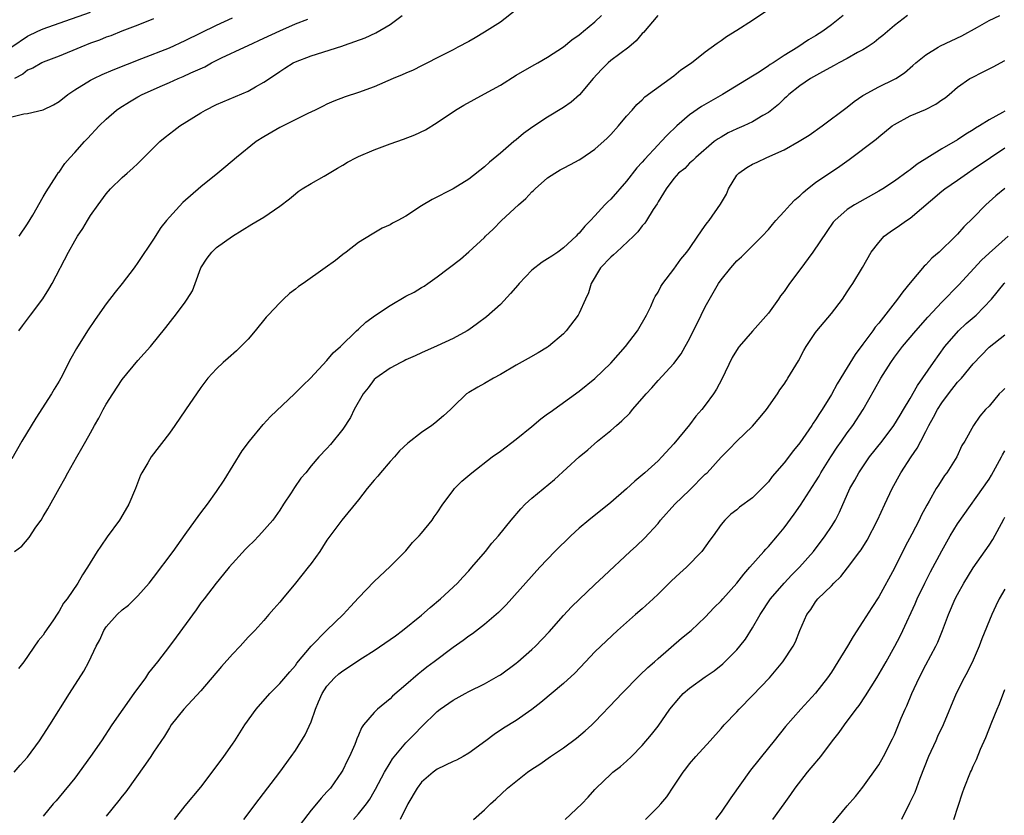
# Model space of a CAD drawing. Units: inches. Extents: x 2565000 to 2568000, y 1509000 to 1512000.
# Drawn here: x 2565288 to 2565413, y 1509512 to 1509612 of the extents above; entities that cross this region are included whole.
import ezdxf

# ---------------------------------------------------------------- set-up
doc = ezdxf.new("R2010")
doc.units = ezdxf.units.IN
doc.header["$MEASUREMENT"] = 0
doc.layers.add('LD25651509_2ft', color=73, linetype='Continuous')

msp = doc.modelspace()

# ---------------------------------------------------------------- linework, layer by layer
at = {"layer": 'LD25651509_2ft'}
for points, elevation in [([(2565287.33, 1509517), (2565288.08, 1509517.92), (2565289, 1509518.93), (2565290.52, 1509521), (2565291, 1509521.72), (2565291.83, 1509523), (2565294.33, 1509527), (2565296.17, 1509529.83), (2565296.78, 1509531), (2565297.71, 1509533), (2565298.18, 1509533.82), (2565298.68, 1509535), (2565299, 1509535.45), (2565300.39, 1509537), (2565301, 1509537.59), (2565301.82, 1509538.18), (2565302.63, 1509539), (2565303, 1509539.39), (2565304.44, 1509541), (2565305, 1509541.71), (2565307.49, 1509545), (2565309, 1509547.17), (2565310.32, 1509549), (2565311, 1509549.91), (2565311.86, 1509551), (2565313, 1509552.61), (2565313.94, 1509554.06), (2565316.24, 1509557.76), (2565317.16, 1509559), (2565318.9, 1509561.1), (2565319.85, 1509562.15), (2565322.87, 1509565), (2565323.92, 1509566.08), (2565324.89, 1509567), (2565327, 1509569.23), (2565327.78, 1509570.22), (2565328.7, 1509571), (2565330.73, 1509573), (2565331, 1509573.23), (2565331.91, 1509574.09), (2565333.14, 1509575), (2565335, 1509576.23), (2565337, 1509577.38), (2565338.08, 1509577.92), (2565339, 1509578.49), (2565339.33, 1509578.67), (2565339.81, 1509579), (2565341, 1509579.87), (2565343.92, 1509582.08), (2565345, 1509583.01), (2565347, 1509584.86), (2565347.13, 1509585), (2565348.09, 1509585.91), (2565349.13, 1509587), (2565351.3, 1509589), (2565352.23, 1509589.77), (2565353, 1509590.62), (2565353.21, 1509590.79), (2565353.4, 1509591), (2565355, 1509592.39), (2565355.89, 1509593), (2565356.59, 1509593.41), (2565357, 1509593.65), (2565357.9, 1509594.1), (2565359, 1509594.69), (2565359.19, 1509594.81), (2565361, 1509596.05), (2565362.54, 1509597.46), (2565363, 1509597.92), (2565364, 1509599), (2565365, 1509600.23), (2565365.73, 1509601), (2565366.3, 1509601.7), (2565367, 1509602.3), (2565367.33, 1509602.67), (2565371, 1509605.36), (2565371.9, 1509606.1), (2565373.26, 1509607), (2565375, 1509608.38), (2565376.5, 1509609.5), (2565377, 1509609.83), (2565377.68, 1509610.32), (2565379, 1509611.13), (2565381, 1509612.42), (2565385, 1509615.16)], 9902), ([(2565351, 1509613.71), (2565349, 1509612.17), (2565347, 1509610.88), (2565345.82, 1509610.18), (2565345, 1509609.71), (2565343.62, 1509609), (2565343, 1509608.66), (2565341, 1509607.65), (2565339.77, 1509607), (2565339, 1509606.63), (2565337.94, 1509606.06), (2565337, 1509605.68), (2565336.54, 1509605.46), (2565335.4, 1509605), (2565333, 1509603.97), (2565331, 1509603.23), (2565329.31, 1509602.69), (2565327.86, 1509602.14), (2565327, 1509601.76), (2565326.5, 1509601.5), (2565325.49, 1509601), (2565324.56, 1509600.56), (2565321, 1509598.78), (2565319, 1509597.6), (2565318.02, 1509597), (2565315.53, 1509595), (2565314.15, 1509593.85), (2565313.16, 1509593), (2565311, 1509591.28), (2565308.71, 1509589.29), (2565307, 1509587.42), (2565306.63, 1509587), (2565305.91, 1509586.09), (2565305, 1509584.63), (2565303, 1509581.65), (2565302.54, 1509581), (2565301.02, 1509579), (2565300.11, 1509577.89), (2565299, 1509576.41), (2565297.58, 1509574.42), (2565296.61, 1509573), (2565295.22, 1509570.78), (2565294.52, 1509569.48), (2565293.23, 1509567), (2565293, 1509566.6), (2565292.39, 1509565.61), (2565292.05, 1509565), (2565290.07, 1509561.92), (2565288.3, 1509559), (2565287, 1509556.77)], 9896), ([(2565287, 1509609.01), (2565289, 1509610.38), (2565290.31, 1509611), (2565291, 1509611.31), (2565293, 1509612.03), (2565297, 1509613.42)], 9886), ([(2565287, 1509600.17), (2565288.52, 1509600.52), (2565289, 1509600.57), (2565291, 1509601.04), (2565292.31, 1509601.69), (2565293, 1509602.11), (2565294.13, 1509603), (2565295, 1509603.56), (2565297, 1509604.78), (2565297.41, 1509605), (2565298.48, 1509605.52), (2565299.89, 1509606.11), (2565303.53, 1509607.53), (2565307, 1509608.92), (2565309, 1509609.82), (2565313, 1509611.79), (2565315, 1509612.7)], 9890), ([(2565287.35, 1509545), (2565288.3, 1509545.7), (2565289.21, 1509546.79), (2565290.08, 1509548.08), (2565290.73, 1509549), (2565291, 1509549.46), (2565291.59, 1509550.41), (2565293, 1509553), (2565293.74, 1509554.26), (2565294.14, 1509555), (2565295.26, 1509557), (2565295.9, 1509558.1), (2565296.39, 1509559), (2565297, 1509560.06), (2565297.51, 1509561), (2565298.06, 1509561.94), (2565298.61, 1509563), (2565299, 1509563.69), (2565299.81, 1509565), (2565301, 1509566.81), (2565303, 1509569.23), (2565304.59, 1509571), (2565306.56, 1509573.44), (2565307.44, 1509574.56), (2565307.8, 1509575), (2565309, 1509576.62), (2565309.27, 1509577), (2565309.92, 1509578.08), (2565310.29, 1509579), (2565311, 1509581), (2565311.78, 1509582.22), (2565312.39, 1509583), (2565313, 1509583.59), (2565315, 1509585.03), (2565316.24, 1509585.76), (2565317.45, 1509586.55), (2565319, 1509587.42), (2565321, 1509588.83), (2565322.24, 1509589.76), (2565323, 1509590.4), (2565323.34, 1509590.66), (2565323.85, 1509591), (2565325, 1509591.7), (2565326.63, 1509592.63), (2565328.35, 1509593.65), (2565329, 1509594.01), (2565329.61, 1509594.39), (2565330.73, 1509595), (2565331, 1509595.12), (2565333, 1509595.97), (2565335, 1509596.72), (2565336.69, 1509597.31), (2565338.13, 1509597.87), (2565339.49, 1509598.51), (2565341, 1509599.41), (2565343.29, 1509601), (2565344.36, 1509601.64), (2565347, 1509603.07), (2565349, 1509604.17), (2565351, 1509605.42), (2565353, 1509606.57), (2565353.77, 1509607), (2565355, 1509607.74), (2565357, 1509609.04), (2565358.07, 1509609.93), (2565359, 1509610.54), (2565359.24, 1509610.76), (2565359.55, 1509611), (2565361, 1509612.21), (2565361.85, 1509613)], 9898), ([(2565305, 1509612.58), (2565303, 1509611.76), (2565300.99, 1509611), (2565299.56, 1509610.44), (2565299, 1509610.24), (2565298.12, 1509609.88), (2565297, 1509609.48), (2565295.75, 1509609), (2565293, 1509607.85), (2565291, 1509607.08), (2565290.83, 1509607), (2565289.66, 1509606.34), (2565289, 1509606.05), (2565288.42, 1509605.58), (2565287.36, 1509605)], 9888), ([(2565368.97, 1509613), (2565367.14, 1509610.86), (2565367, 1509610.73), (2565366.22, 1509609.78), (2565365.31, 1509609), (2565363, 1509607.3), (2565362.66, 1509607), (2565361.84, 1509606.16), (2565360.76, 1509605), (2565359.04, 1509602.96), (2565357.97, 1509602.03), (2565357, 1509601.35), (2565355, 1509600.09), (2565353.13, 1509598.87), (2565351.95, 1509598.05), (2565351, 1509597.25), (2565350.69, 1509597), (2565349, 1509595.53), (2565347.61, 1509594.39), (2565347, 1509593.81), (2565345, 1509592.26), (2565343, 1509591.03), (2565340.34, 1509589.66), (2565339, 1509588.85), (2565337, 1509587.55), (2565335.99, 1509587), (2565335.33, 1509586.67), (2565335, 1509586.46), (2565333.99, 1509586.01), (2565332.72, 1509585.28), (2565331, 1509584.2), (2565329.45, 1509583), (2565329, 1509582.68), (2565328.06, 1509581.94), (2565326.79, 1509581), (2565323.97, 1509579), (2565323.39, 1509578.61), (2565323, 1509578.29), (2565322.26, 1509577.74), (2565321.48, 1509577), (2565321, 1509576.56), (2565319.52, 1509575), (2565319.28, 1509574.72), (2565317.87, 1509573), (2565317, 1509571.96), (2565315.52, 1509570.48), (2565314.47, 1509569.53), (2565313.82, 1509569), (2565313, 1509568.19), (2565311.9, 1509567), (2565311.5, 1509566.5), (2565311, 1509565.81), (2565309.04, 1509562.96), (2565307.71, 1509561), (2565307, 1509560), (2565304.68, 1509557), (2565304.26, 1509556.26), (2565303.51, 1509555), (2565303.33, 1509554.67), (2565302.71, 1509553), (2565301.87, 1509551), (2565300.8, 1509549.2), (2565300.68, 1509549), (2565299.13, 1509546.87), (2565298.31, 1509545.69), (2565297.85, 1509545), (2565296.61, 1509543), (2565295.97, 1509542.03), (2565295.37, 1509541), (2565294.02, 1509539), (2565293.56, 1509538.44), (2565293, 1509537.42), (2565292.83, 1509537.17), (2565292.2, 1509536.2), (2565291.22, 1509534.78), (2565291, 1509534.39), (2565290.34, 1509533.66), (2565288.55, 1509531), (2565287.85, 1509530.15)], 9900), ([(2565287.89, 1509573), (2565288.35, 1509573.65), (2565289, 1509574.48), (2565289.37, 1509575), (2565290.94, 1509577.06), (2565291.72, 1509578.28), (2565292.15, 1509579), (2565294.21, 1509583), (2565295, 1509584.42), (2565295.35, 1509585), (2565296.02, 1509585.98), (2565296.6, 1509587), (2565297, 1509587.64), (2565297.97, 1509589), (2565299, 1509590.39), (2565299.55, 1509591), (2565301, 1509592.44), (2565301.63, 1509593), (2565302.37, 1509593.63), (2565303, 1509594.25), (2565303.39, 1509594.61), (2565305, 1509596.23), (2565305.79, 1509597), (2565306.45, 1509597.55), (2565307.57, 1509598.43), (2565308.35, 1509599), (2565311, 1509600.66), (2565311.58, 1509601), (2565313, 1509601.7), (2565317, 1509603.41), (2565317.95, 1509603.95), (2565319, 1509604.53), (2565320.48, 1509605.52), (2565321, 1509605.91), (2565321.66, 1509606.34), (2565322.72, 1509607), (2565323, 1509607.14), (2565325, 1509607.88), (2565328.9, 1509609.1), (2565329.24, 1509609.24), (2565331.83, 1509610.17), (2565333.18, 1509610.82), (2565335, 1509611.87), (2565336.55, 1509613)], 9894), ([(2565287.96, 1509585), (2565289, 1509586.57), (2565289.68, 1509587.68), (2565291, 1509589.99), (2565291.35, 1509590.65), (2565292.73, 1509592.73), (2565292.93, 1509593.07), (2565293, 1509593.13), (2565293.75, 1509594.25), (2565294.41, 1509595), (2565295, 1509595.62), (2565296.23, 1509597), (2565296.61, 1509597.39), (2565298.1, 1509599), (2565299, 1509599.86), (2565300.29, 1509601), (2565300.71, 1509601.29), (2565301.94, 1509602.06), (2565303, 1509602.69), (2565303.57, 1509603), (2565306.13, 1509604.13), (2565307, 1509604.5), (2565308.1, 1509605), (2565308.74, 1509605.26), (2565309.72, 1509605.72), (2565311.49, 1509606.51), (2565312.36, 1509607), (2565313.62, 1509607.62), (2565316.55, 1509609), (2565317, 1509609.19), (2565319, 1509610.11), (2565321, 1509611.08), (2565323, 1509611.93), (2565324.56, 1509612.56)], 9892), ([(2565392.51, 1509613), (2565391, 1509611.8), (2565389.92, 1509611), (2565389, 1509610.42), (2565388.09, 1509609.91), (2565386.76, 1509609), (2565385, 1509607.95), (2565383.6, 1509607), (2565383.23, 1509606.77), (2565383, 1509606.6), (2565381.83, 1509605.83), (2565381, 1509605.31), (2565377.17, 1509603), (2565374.53, 1509601.47), (2565373, 1509600.39), (2565371.41, 1509599), (2565370.16, 1509597.84), (2565369.41, 1509597), (2565369, 1509596.58), (2565367.27, 1509594.73), (2565367, 1509594.38), (2565366.31, 1509593.69), (2565365, 1509591.97), (2565363, 1509589.71), (2565362.62, 1509589.38), (2565362.26, 1509589), (2565361, 1509587.61), (2565360.42, 1509587), (2565359.7, 1509586.3), (2565359, 1509585.41), (2565358.78, 1509585.22), (2565358.6, 1509585), (2565357, 1509583.53), (2565356.27, 1509583), (2565355.51, 1509582.49), (2565355, 1509582.14), (2565354.3, 1509581.7), (2565353, 1509580.7), (2565351.37, 1509579), (2565351.21, 1509578.79), (2565350.28, 1509577.72), (2565349, 1509576.36), (2565347.22, 1509574.78), (2565346.09, 1509573.91), (2565345, 1509573.13), (2565344.79, 1509573), (2565343, 1509572.02), (2565341, 1509571.08), (2565339, 1509570.21), (2565338.19, 1509569.81), (2565337, 1509569.33), (2565336.79, 1509569.21), (2565336.37, 1509569), (2565335, 1509568.28), (2565333.2, 1509567), (2565333, 1509566.81), (2565332.23, 1509565.77), (2565331.61, 1509565), (2565330.43, 1509563), (2565329.98, 1509562.02), (2565329, 1509560.52), (2565327.43, 1509558.57), (2565327, 1509558.09), (2565325.96, 1509557), (2565325, 1509555.87), (2565324.3, 1509555), (2565323.7, 1509554.3), (2565322.87, 1509553.13), (2565322.44, 1509552.44), (2565321.47, 1509551), (2565321, 1509550.27), (2565320.12, 1509549), (2565318.37, 1509547), (2565317.7, 1509546.3), (2565317, 1509545.64), (2565316.68, 1509545.32), (2565314.61, 1509543), (2565313.89, 1509542.11), (2565312.95, 1509541), (2565311.4, 1509539), (2565311, 1509538.48), (2565310.39, 1509537.61), (2565307.88, 1509534.12), (2565307.04, 1509533), (2565305.49, 1509531), (2565304.37, 1509529.63), (2565303.98, 1509529), (2565302.51, 1509527), (2565301.1, 1509525), (2565299.72, 1509523), (2565298.38, 1509521), (2565296.99, 1509519), (2565295, 1509516.26), (2565293, 1509513.82), (2565292.62, 1509513.38), (2565292.26, 1509513), (2565291, 1509511.43)], 9904), ([(2565400.67, 1509613), (2565399, 1509611.73), (2565397.52, 1509610.48), (2565397, 1509610.07), (2565396.42, 1509609.58), (2565395.55, 1509609), (2565395, 1509608.67), (2565394.3, 1509608.3), (2565393, 1509607.56), (2565391.96, 1509607), (2565391.35, 1509606.65), (2565389.87, 1509605.87), (2565388.34, 1509605), (2565387, 1509604.07), (2565385.62, 1509603), (2565385.31, 1509602.69), (2565385, 1509602.44), (2565384.27, 1509601.73), (2565383, 1509600.71), (2565382.31, 1509600.31), (2565381, 1509599.5), (2565379.89, 1509599), (2565379, 1509598.63), (2565377.89, 1509598.11), (2565377, 1509597.59), (2565376.64, 1509597.36), (2565376.13, 1509597), (2565373.78, 1509595), (2565373.4, 1509594.6), (2565373, 1509594.26), (2565372.39, 1509593.61), (2565371.62, 1509593), (2565371, 1509592.33), (2565370.02, 1509591), (2565369, 1509589.36), (2565368.88, 1509589.12), (2565368.38, 1509588.38), (2565367.55, 1509587), (2565367.33, 1509586.67), (2565367, 1509586.34), (2565366.42, 1509585.58), (2565365.87, 1509585), (2565363.72, 1509583), (2565363.36, 1509582.64), (2565363, 1509582.36), (2565361.72, 1509581), (2565360.53, 1509579), (2565360.19, 1509577.81), (2565359.78, 1509577), (2565359, 1509575.23), (2565358.86, 1509575), (2565357.35, 1509573), (2565357, 1509572.64), (2565355.12, 1509571), (2565355, 1509570.92), (2565353.8, 1509570.2), (2565352.53, 1509569.47), (2565351, 1509568.64), (2565349, 1509567.46), (2565348.12, 1509567), (2565347, 1509566.3), (2565346.15, 1509565.85), (2565345, 1509565.19), (2565344.72, 1509565), (2565343, 1509563.34), (2565342.66, 1509563), (2565341.79, 1509562.21), (2565340.7, 1509561.3), (2565340.3, 1509561), (2565339, 1509560.1), (2565337.24, 1509558.76), (2565336.21, 1509557.79), (2565335.56, 1509557), (2565335, 1509556.42), (2565333.79, 1509555), (2565333.45, 1509554.55), (2565333, 1509554.07), (2565332.11, 1509553), (2565331, 1509551.57), (2565328.87, 1509549), (2565327.22, 1509546.78), (2565327, 1509546.46), (2565326.43, 1509545.57), (2565326.1, 1509545), (2565325, 1509543.49), (2565324.63, 1509543), (2565323, 1509540.98), (2565321.34, 1509539), (2565321, 1509538.57), (2565320.25, 1509537.75), (2565319.64, 1509537), (2565319, 1509536.26), (2565317.85, 1509535), (2565317, 1509534.12), (2565315.97, 1509533), (2565315, 1509531.99), (2565313.6, 1509530.4), (2565311, 1509527.34), (2565308.84, 1509525), (2565307.24, 1509523), (2565307, 1509522.65), (2565306.4, 1509521.6), (2565305, 1509519.54), (2565304.67, 1509519), (2565303.99, 1509518.01), (2565301.47, 1509514.53), (2565301, 1509513.97), (2565300.59, 1509513.41), (2565299, 1509511.44)], 9906), ([(2565307.65, 1509511), (2565309, 1509512.72), (2565311, 1509515.13), (2565312.45, 1509517), (2565313.92, 1509519), (2565315, 1509520.55), (2565315.31, 1509521), (2565316.59, 1509523), (2565318.01, 1509525), (2565319.75, 1509527), (2565321, 1509528.25), (2565322.27, 1509529.74), (2565323, 1509530.55), (2565323.18, 1509530.82), (2565325, 1509532.99), (2565327, 1509535.02), (2565329.05, 1509537), (2565329.97, 1509538.03), (2565331, 1509539.12), (2565333, 1509541.21), (2565335, 1509543.1), (2565337, 1509545.11), (2565337.87, 1509546.13), (2565338.69, 1509547), (2565339, 1509547.35), (2565340.35, 1509549), (2565340.61, 1509549.39), (2565341, 1509549.92), (2565341.72, 1509551), (2565343, 1509552.76), (2565343.2, 1509553), (2565344.09, 1509553.91), (2565345.37, 1509555), (2565347.97, 1509557), (2565349, 1509557.74), (2565351, 1509559.25), (2565353, 1509560.87), (2565354.15, 1509561.85), (2565355, 1509562.45), (2565355.3, 1509562.7), (2565359, 1509565.33), (2565361, 1509566.94), (2565363, 1509568.89), (2565364.89, 1509571), (2565366.38, 1509573), (2565367.52, 1509575), (2565368.07, 1509576.07), (2565368.48, 1509577), (2565368.63, 1509577.37), (2565369, 1509577.91), (2565369.36, 1509578.64), (2565369.6, 1509579), (2565371, 1509580.83), (2565371.91, 1509582.09), (2565372.66, 1509583), (2565373, 1509583.44), (2565374.07, 1509585), (2565374.42, 1509585.58), (2565375, 1509586.35), (2565375.27, 1509586.73), (2565375.5, 1509587), (2565376.94, 1509589.06), (2565377.68, 1509590.32), (2565377.96, 1509591), (2565379, 1509592.73), (2565379.24, 1509593), (2565380.29, 1509593.71), (2565381, 1509594.16), (2565381.6, 1509594.4), (2565382.8, 1509595), (2565385, 1509595.95), (2565386.93, 1509597.07), (2565388.16, 1509597.84), (2565389.84, 1509599), (2565393, 1509601.36), (2565393.89, 1509602.11), (2565395, 1509602.85), (2565395.08, 1509602.91), (2565397, 1509603.95), (2565399, 1509604.91), (2565399.16, 1509605), (2565400.26, 1509605.74), (2565401.34, 1509606.66), (2565401.7, 1509607), (2565403, 1509608.03), (2565404.56, 1509609), (2565404.84, 1509609.16), (2565406.19, 1509609.81), (2565407.56, 1509610.44), (2565409.54, 1509611.54), (2565411, 1509612.39), (2565412.38, 1509613)], 9908), ([(2565316.45, 1509511), (2565318.4, 1509513.6), (2565321.01, 1509517), (2565322.46, 1509519), (2565323, 1509519.78), (2565324.24, 1509521.76), (2565325, 1509523.41), (2565325.55, 1509525), (2565325.92, 1509525.92), (2565326.39, 1509527), (2565327, 1509527.94), (2565327.96, 1509529), (2565328.51, 1509529.49), (2565329, 1509529.88), (2565331.51, 1509531.51), (2565333, 1509532.45), (2565335.69, 1509534.31), (2565336.6, 1509535), (2565339, 1509536.95), (2565340.08, 1509537.92), (2565341.42, 1509539), (2565343.56, 1509541), (2565344.23, 1509541.77), (2565345, 1509542.56), (2565345.4, 1509543), (2565347.13, 1509545), (2565347.93, 1509546.07), (2565348.75, 1509547), (2565350.35, 1509549), (2565351.58, 1509550.42), (2565352.15, 1509551), (2565353, 1509551.77), (2565355.88, 1509554.12), (2565359, 1509557), (2565360.1, 1509557.9), (2565361.34, 1509559), (2565363, 1509560.35), (2565363.73, 1509561), (2565364.43, 1509561.57), (2565365.43, 1509562.57), (2565365.78, 1509563), (2565367, 1509564.4), (2565367.5, 1509565), (2565368.21, 1509565.79), (2565369, 1509566.69), (2565371, 1509568.87), (2565371.92, 1509570.08), (2565372.46, 1509571), (2565373, 1509572), (2565374.46, 1509575), (2565375, 1509576.06), (2565376.68, 1509579), (2565377, 1509579.48), (2565378.22, 1509581), (2565379, 1509581.87), (2565379.6, 1509582.4), (2565380.19, 1509583), (2565381, 1509583.77), (2565382.2, 1509585), (2565383, 1509585.86), (2565383.53, 1509586.47), (2565383.96, 1509587), (2565385, 1509588.13), (2565385.76, 1509589), (2565386.36, 1509589.64), (2565387, 1509590.14), (2565387.43, 1509590.57), (2565387.97, 1509591), (2565389, 1509591.8), (2565392.09, 1509593.91), (2565393.27, 1509594.73), (2565396.67, 1509597.33), (2565397, 1509597.62), (2565398.73, 1509599), (2565399, 1509599.19), (2565401, 1509600.26), (2565402.92, 1509601.08), (2565404.25, 1509601.75), (2565405, 1509602.29), (2565405.43, 1509602.57), (2565405.96, 1509603), (2565407, 1509603.9), (2565408.57, 1509605), (2565408.85, 1509605.15), (2565410.19, 1509605.81), (2565411, 1509606.24), (2565411.51, 1509606.49), (2565413, 1509607.31)], 9910), ([(2565413, 1509600.88), (2565412.7, 1509600.7), (2565411, 1509599.76), (2565409.81, 1509599), (2565409.3, 1509598.7), (2565409, 1509598.49), (2565408.05, 1509597.95), (2565407, 1509597.24), (2565405, 1509596.07), (2565401.87, 1509594.13), (2565401, 1509593.44), (2565400.74, 1509593.26), (2565399, 1509592), (2565397.51, 1509591), (2565397, 1509590.7), (2565393.92, 1509589), (2565393, 1509588.38), (2565391.43, 1509587), (2565391.22, 1509586.78), (2565390.4, 1509585.6), (2565388.66, 1509583), (2565387, 1509580.72), (2565385.7, 1509579), (2565385, 1509578.01), (2565384.56, 1509577.44), (2565384.27, 1509577), (2565383, 1509575.26), (2565381, 1509572.94), (2565379.29, 1509571), (2565379.16, 1509570.84), (2565378.4, 1509569.6), (2565377.11, 1509566.89), (2565376.41, 1509565.59), (2565376.03, 1509565), (2565375, 1509563.57), (2565374.56, 1509563), (2565373.82, 1509562.18), (2565373, 1509561.06), (2565371, 1509558.65), (2565369.5, 1509557), (2565369, 1509556.51), (2565367.33, 1509555), (2565366.07, 1509553.93), (2565365, 1509552.95), (2565363, 1509551.22), (2565360.23, 1509549), (2565359, 1509547.97), (2565357.93, 1509547), (2565355.89, 1509545), (2565354, 1509543), (2565349.74, 1509538.26), (2565348.75, 1509537.25), (2565347, 1509535.73), (2565345.45, 1509534.55), (2565345, 1509534.26), (2565344.29, 1509533.71), (2565343, 1509532.83), (2565340.58, 1509531), (2565339.66, 1509530.34), (2565339, 1509529.79), (2565338.55, 1509529.45), (2565337, 1509528.09), (2565335.33, 1509526.67), (2565335, 1509526.32), (2565333.41, 1509525), (2565333, 1509524.58), (2565331.64, 1509523), (2565331.36, 1509522.64), (2565331, 1509521.72), (2565330.77, 1509521.23), (2565330.71, 1509521), (2565330.53, 1509520.53), (2565329.87, 1509519), (2565329.56, 1509518.44), (2565329, 1509517.27), (2565328.85, 1509517), (2565327.43, 1509515), (2565327, 1509514.5), (2565326.27, 1509513.73), (2565325.69, 1509513), (2565325, 1509512.18), (2565323.61, 1509510.38)], 9912), ([(2565330.37, 1509511), (2565331, 1509511.71), (2565332.02, 1509513), (2565332.42, 1509513.58), (2565333, 1509514.58), (2565333.15, 1509514.85), (2565334.29, 1509517), (2565335, 1509518.21), (2565335.3, 1509518.7), (2565337, 1509520.74), (2565338.14, 1509521.86), (2565339, 1509522.78), (2565341, 1509524.71), (2565341.35, 1509525), (2565343, 1509526.14), (2565344.52, 1509527), (2565345, 1509527.25), (2565347, 1509528.23), (2565348.77, 1509529.23), (2565349, 1509529.36), (2565351, 1509530.82), (2565351.22, 1509531), (2565353, 1509532.56), (2565353.47, 1509533), (2565355.18, 1509534.82), (2565357, 1509536.9), (2565358.03, 1509537.97), (2565361, 1509540.83), (2565362.12, 1509541.88), (2565365.45, 1509545), (2565366.27, 1509545.73), (2565367.3, 1509546.7), (2565369, 1509548.57), (2565369.33, 1509549), (2565371.12, 1509551), (2565373, 1509552.8), (2565375, 1509554.81), (2565375.22, 1509555), (2565377, 1509556.96), (2565378.03, 1509557.97), (2565379, 1509558.99), (2565381, 1509560.91), (2565381.97, 1509562.03), (2565382.75, 1509563), (2565384.15, 1509565), (2565384.47, 1509565.53), (2565385, 1509566.25), (2565385.29, 1509566.71), (2565385.49, 1509567), (2565386.81, 1509569.19), (2565387.51, 1509570.49), (2565387.81, 1509571), (2565389, 1509572.8), (2565389.14, 1509573), (2565391, 1509575.18), (2565392.4, 1509577), (2565393, 1509577.93), (2565393.41, 1509578.59), (2565393.7, 1509579), (2565394.95, 1509581.05), (2565396.06, 1509583), (2565397, 1509584.21), (2565397.71, 1509585), (2565398.44, 1509585.56), (2565399.64, 1509586.36), (2565400.52, 1509587), (2565401, 1509587.31), (2565405, 1509590.7), (2565405.38, 1509591), (2565407, 1509592.11), (2565408.27, 1509593), (2565409, 1509593.49), (2565411.19, 1509595), (2565413, 1509596.2)], 9914), ([(2565413, 1509591.05), (2565411.87, 1509590.13), (2565410.58, 1509589), (2565409, 1509587.33), (2565407.81, 1509586.19), (2565407, 1509585.25), (2565406.75, 1509585), (2565404.68, 1509583), (2565403.76, 1509582.24), (2565403, 1509581.39), (2565402.79, 1509581.21), (2565401, 1509579.09), (2565400.05, 1509577.95), (2565399.4, 1509577), (2565397, 1509573.96), (2565396.55, 1509573.45), (2565396.26, 1509573), (2565395, 1509571.3), (2565394, 1509570), (2565393, 1509568.35), (2565391.72, 1509566.28), (2565391, 1509564.94), (2565389.81, 1509563), (2565389.48, 1509562.52), (2565389, 1509561.7), (2565388.7, 1509561.3), (2565388.52, 1509561), (2565387, 1509558.78), (2565386.2, 1509557.8), (2565385, 1509556.24), (2565383.5, 1509554.5), (2565383, 1509553.86), (2565382.17, 1509553), (2565381, 1509551.83), (2565379.35, 1509550.65), (2565379, 1509550.31), (2565378.26, 1509549.74), (2565377.46, 1509549), (2565377, 1509548.44), (2565376.01, 1509547), (2565375.56, 1509546.44), (2565374.57, 1509545), (2565372.61, 1509543), (2565371.75, 1509542.25), (2565370.71, 1509541.29), (2565369, 1509539.58), (2565368.37, 1509539), (2565367, 1509537.75), (2565366.13, 1509537), (2565363.87, 1509535), (2565361.73, 1509533), (2565361, 1509532.26), (2565359.82, 1509531), (2565358.44, 1509529.56), (2565357, 1509528.24), (2565354.15, 1509525.85), (2565353, 1509524.97), (2565351, 1509523.58), (2565349.41, 1509522.59), (2565348.2, 1509521.8), (2565347.17, 1509521), (2565345, 1509519.43), (2565344.29, 1509519), (2565343.45, 1509518.55), (2565343, 1509518.36), (2565341, 1509517.38), (2565340.47, 1509517), (2565339, 1509515.74), (2565338.43, 1509515), (2565337.27, 1509513), (2565336.3, 1509511)], 9916), ([(2565345.6, 1509511), (2565347, 1509512.22), (2565347.75, 1509513), (2565348.42, 1509513.58), (2565349.92, 1509515), (2565352.46, 1509517), (2565353, 1509517.38), (2565353.99, 1509518.01), (2565355.36, 1509519), (2565357, 1509520.09), (2565358.67, 1509521.33), (2565359.75, 1509522.25), (2565360.6, 1509523), (2565361, 1509523.38), (2565363.74, 1509526.26), (2565364.39, 1509527), (2565366.68, 1509529.32), (2565367.71, 1509530.29), (2565368.55, 1509531), (2565369, 1509531.42), (2565371.99, 1509534.01), (2565373.21, 1509535), (2565375, 1509536.69), (2565376.11, 1509537.89), (2565377, 1509538.74), (2565377.21, 1509539), (2565379, 1509541.01), (2565379.87, 1509542.13), (2565380.67, 1509543), (2565382.42, 1509545), (2565382.68, 1509545.32), (2565383, 1509545.66), (2565384.17, 1509547), (2565385, 1509548.01), (2565386.27, 1509549.73), (2565387.1, 1509550.9), (2565389, 1509553.83), (2565389.44, 1509554.56), (2565389.67, 1509555), (2565390.92, 1509557), (2565391.75, 1509558.25), (2565392.29, 1509559), (2565393, 1509560.05), (2565393.7, 1509561), (2565395.01, 1509563), (2565396.46, 1509565.54), (2565397.26, 1509567), (2565398.54, 1509569), (2565399, 1509569.64), (2565400.02, 1509571), (2565401.7, 1509573), (2565403.24, 1509574.75), (2565405, 1509576.64), (2565407.17, 1509578.83), (2565410.03, 1509581.97), (2565411, 1509582.86), (2565413.42, 1509585)], 9918), ([(2565357.24, 1509511), (2565359.32, 1509513), (2565360.15, 1509513.85), (2565361, 1509514.82), (2565361.17, 1509515), (2565363, 1509516.76), (2565363.27, 1509517), (2565364.26, 1509517.74), (2565365, 1509518.41), (2565365.62, 1509519), (2565367, 1509520.39), (2565368.19, 1509521.81), (2565369, 1509522.84), (2565370.49, 1509525), (2565371.64, 1509526.36), (2565372.21, 1509527), (2565373, 1509527.67), (2565375, 1509529.12), (2565376.13, 1509529.87), (2565377.23, 1509530.77), (2565379, 1509532.55), (2565379.38, 1509533), (2565380.1, 1509533.9), (2565381, 1509535.34), (2565381.95, 1509537), (2565383.28, 1509539), (2565385, 1509541), (2565385.96, 1509542.04), (2565386.96, 1509543), (2565388.72, 1509545), (2565390.23, 1509547), (2565391, 1509548.19), (2565391.5, 1509549), (2565392.02, 1509549.98), (2565393.36, 1509553), (2565393.96, 1509554.04), (2565394.46, 1509555), (2565395.85, 1509557), (2565397.44, 1509559), (2565398.94, 1509561), (2565399.71, 1509562.29), (2565400.16, 1509563), (2565401, 1509564.43), (2565401.92, 1509566.08), (2565403.95, 1509569), (2565405.41, 1509571), (2565407.12, 1509573), (2565408.08, 1509573.92), (2565409.36, 1509575), (2565411.31, 1509577), (2565412.91, 1509579), (2565413, 1509579.09)], 9920), ([(2565367.42, 1509511), (2565369, 1509512.62), (2565369.34, 1509513), (2565370.1, 1509513.9), (2565371, 1509515.22), (2565372.19, 1509517), (2565372.55, 1509517.45), (2565373, 1509518.05), (2565373.81, 1509519), (2565375.63, 1509521), (2565377, 1509522.54), (2565377.38, 1509523), (2565379, 1509524.66), (2565379.3, 1509525), (2565381, 1509526.73), (2565383.13, 1509529), (2565384.01, 1509529.99), (2565384.84, 1509531), (2565386.16, 1509533), (2565386.44, 1509533.56), (2565387, 1509534.97), (2565387.88, 1509537), (2565388.37, 1509537.63), (2565389, 1509538.63), (2565389.28, 1509539), (2565391, 1509540.66), (2565391.31, 1509541), (2565392.18, 1509541.82), (2565393.06, 1509542.94), (2565394.6, 1509545), (2565394.77, 1509545.23), (2565395.54, 1509546.46), (2565396.86, 1509549), (2565397.77, 1509551), (2565398.7, 1509553), (2565399.83, 1509555), (2565401.14, 1509557), (2565401.9, 1509558.1), (2565402.34, 1509559), (2565403, 1509560.24), (2565403.37, 1509561), (2565403.96, 1509562.04), (2565404.45, 1509563), (2565405, 1509563.87), (2565405.84, 1509565), (2565407, 1509566.47), (2565407.27, 1509566.73), (2565407.5, 1509567), (2565409, 1509568.82), (2565411, 1509570.94), (2565413, 1509572.49)], 9922), ([(2565413, 1509565.67), (2565412.65, 1509565.35), (2565412.3, 1509565), (2565411, 1509563.44), (2565410.55, 1509563), (2565409.84, 1509562.16), (2565409.02, 1509561), (2565407.95, 1509559), (2565407.56, 1509558.44), (2565406.92, 1509557), (2565405.66, 1509555), (2565405.37, 1509554.63), (2565404.57, 1509553.43), (2565404.31, 1509553), (2565403.4, 1509551.4), (2565403.1, 1509550.9), (2565402.41, 1509549.59), (2565402.12, 1509549), (2565401.22, 1509547.22), (2565400.38, 1509545.62), (2565399, 1509542.91), (2565397, 1509539.26), (2565396.11, 1509537.89), (2565395, 1509536.14), (2565393.76, 1509534.24), (2565393.03, 1509533), (2565391.82, 1509531), (2565391, 1509529.71), (2565390.5, 1509529), (2565389, 1509527.03), (2565387.14, 1509525), (2565385.19, 1509522.81), (2565383.75, 1509521), (2565383, 1509520.1), (2565380.75, 1509517.25), (2565378.23, 1509513.77), (2565377, 1509511.93), (2565376.31, 1509511)], 9924), ([(2565383.59, 1509511), (2565385, 1509512.99), (2565385.84, 1509514.16), (2565386.42, 1509515), (2565387.97, 1509517), (2565388.45, 1509517.55), (2565389.64, 1509519), (2565391.16, 1509521), (2565391.97, 1509522.03), (2565392.66, 1509523), (2565394.15, 1509525), (2565394.51, 1509525.49), (2565395.31, 1509526.69), (2565396.76, 1509529), (2565397.93, 1509531), (2565399.06, 1509533), (2565399.72, 1509534.28), (2565400.06, 1509535), (2565401.63, 1509538.37), (2565401.88, 1509539), (2565402.84, 1509541), (2565403.59, 1509542.41), (2565405, 1509545.1), (2565406.07, 1509547), (2565407, 1509548.52), (2565411, 1509554.18), (2565411.31, 1509554.69), (2565412.58, 1509557), (2565412.72, 1509557.28), (2565413, 1509557.79)], 9926), ([(2565391, 1509510.35), (2565393, 1509512.75), (2565394.06, 1509513.94), (2565395, 1509515.11), (2565397, 1509517.96), (2565397.59, 1509519), (2565398.76, 1509521.24), (2565399, 1509521.75), (2565399.87, 1509523.87), (2565400.36, 1509525), (2565400.57, 1509525.43), (2565401.22, 1509527), (2565402.15, 1509529), (2565403, 1509530.63), (2565404.26, 1509533), (2565404.49, 1509533.51), (2565405.11, 1509535), (2565405.86, 1509537), (2565406.71, 1509539), (2565407, 1509539.57), (2565407.79, 1509541), (2565409, 1509542.94), (2565411, 1509545.8), (2565411.47, 1509546.53), (2565412.88, 1509549.12), (2565413, 1509549.36)], 9928), ([(2565413, 1509540.23), (2565412.3, 1509539), (2565411.87, 1509538.13), (2565411.35, 1509537), (2565410.09, 1509533.91), (2565409.76, 1509533), (2565409, 1509531.23), (2565408.25, 1509529.75), (2565407.83, 1509529), (2565406.84, 1509527), (2565405.2, 1509523), (2565404.48, 1509521.52), (2565404.25, 1509521), (2565403.3, 1509519), (2565402.22, 1509516.22), (2565401.58, 1509514.42), (2565400.93, 1509513.07), (2565399.9, 1509511)], 9930), ([(2565406.54, 1509511), (2565407.63, 1509514.37), (2565407.86, 1509515), (2565408.65, 1509517), (2565408.76, 1509517.24), (2565409, 1509517.78), (2565409.4, 1509518.6), (2565409.93, 1509519.93), (2565410.61, 1509521.39), (2565411.34, 1509523.34), (2565412.03, 1509525), (2565412.33, 1509525.67), (2565413, 1509527.5)], 9932)]:
    msp.add_lwpolyline(points, dxfattribs=dict(at, elevation=elevation))

doc.saveas('drawing.dxf')
